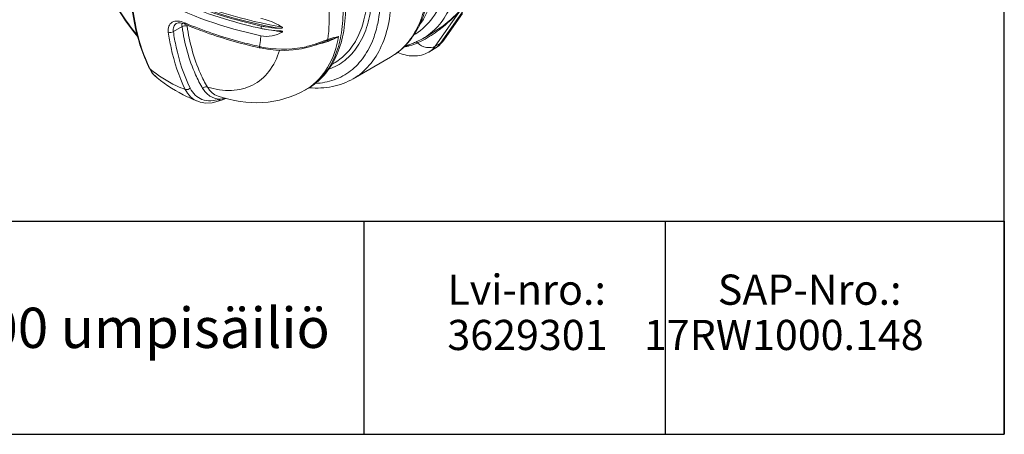
# Model space of a CAD drawing. Units: millimetres. Extents: x 11901 to 20886, y -8667 to -2636.
# Drawn here: x 18279 to 20886, y -8667 to -7568 of the extents above; entities that cross this region are included whole.
import ezdxf

# ---------------------------------------------------------------- set-up
doc = ezdxf.new("R2010")
doc.units = ezdxf.units.MM
doc.header["$LTSCALE"] = 32.67
doc.layers.get('0').update_dxf_attribs({"linetype": 'CONTINUOUS'})
doc.layers.add('EL_BAUGR', color=7, linetype='CONTINUOUS')
doc.styles.get("Standard").update_dxf_attribs({"font": 'dim.shx', "width": 0.8})

msp = doc.modelspace()

# ---------------------------------------------------------------- linework, layer by layer
at = {"linetype": 'Continuous'}
msp.add_line((20885.6, -8666.9), (20885.6, -2636.2), dxfattribs=at)
at = {"color": 0, "linetype": 'Continuous'}
for p, q in [((15656.8, -8102.5), (20885.6, -8102.5)), ((19190.2, -8102.5), (19190.2, -8666.9)), ((19988, -8102.5), (19988, -8666.9)), ((20885.6, -8102.5), (20885.6, -8666.9)), ((15656.8, -8666.9), (20885.6, -8666.9))]:
    msp.add_line(p, q, dxfattribs=at)
at = {"color": 7, "linetype": 'Continuous'}
msp.add_line((11901, -8666.9), (20885.6, -8666.9), dxfattribs=at)
at = {"layer": 'EL_BAUGR', "linetype": 'Continuous', "lineweight": 9}
for p, q in [((19461.9, -7532), (19393, -7630)), ((19378.9, -7638.2), (19447.8, -7540.2)), ((19450.7, -7552.2), (19401.3, -7622.6)), ((18693.4, -7578.4), (18693.4, -7578.4)), ((18710.3, -7578), (18717.1, -7580.4)), ((18685.7, -7599.7), (18708.5, -7586.5)), ((19345.3, -7618.5), (19366.5, -7606.3)), ((19090.8, -7624.6), (19094.3, -7623.3)), ((19090.8, -7624.6), (19090.8, -7624.6)), ((19094.3, -7623.3), (19094.3, -7623.3)), ((19378.9, -7638.2), (19393, -7630)), ((18912.7, -7642.5), (18915, -7643)), ((19362, -7653.8), (19376.2, -7645.7)), ((19161.4, -7724.7), (19260.4, -7667.5)), ((18622, -7696.8), (18622, -7696.8)), ((18642.4, -7722.4), (18642.4, -7722.4)), ((19035.5, -7754.1), (19041.6, -7750.6)), ((18750.3, -7784.5), (18750.3, -7784.5)), ((18804, -7784.5), (18804, -7784.5)), ((18804.3, -7770.8), (18804.2, -7770.8))]:
    msp.add_line(p, q, dxfattribs=at)
for points in [[(18693.4, -7578.4), (18694.1, -7578), (18698.3, -7576.8), (18703.7, -7576.7), (18710.3, -7578)], [(18915, -7643), (18934.5, -7646.6), (18957, -7648.9), (18979.8, -7649.5), (19002.5, -7648.2), (19024.6, -7645.2), (19045.8, -7640.4), (19063.3, -7634.9)], [(19063.3, -7634.9), (19075.4, -7630.4), (19085.1, -7626.7), (19090.8, -7624.6)], [(18622, -7696.8), (18629.8, -7709.5), (18640.6, -7720.9), (18642.4, -7722.4)], [(18750.3, -7784.5), (18756.2, -7786.4), (18771.7, -7789), (18788.4, -7788.2), (18804, -7784.5)], [(18804, -7784.5), (18813.3, -7781.4), (18824.2, -7777.2), (18825.2, -7776.8)]]:
    msp.add_lwpolyline(points, dxfattribs=at)
for centre, radius, start, end in [((19102.8, -7195.6), 660.8, 200.7507, 219.2535), ((19101.1, -6670.2), 985, 246.9309, 247.1253), ((18588, -7588.1), 330, 359.4329, 0.5671), ((19201.4, -6300.3), 1320.3, 259.0571, 259.5705), ((19203, -6291.5), 1329.3, 259.5702, 259.9008), ((19203.9, -6286.4), 1334.5, 259.9007, 260.0884), ((18992.6, -7430.6), 213.6, 289.1222, 289.849), ((19221.2, -7961.4), 363.7, 110.4008, 111.1418), ((19030.6, -7441.1), 195.4, 288.211, 289.2951), ((19279.7, -7445.2), 194.1, 275.1218, 279.5367), ((19253.5, -7455.6), 187.2, 284.1333, 285.7903), ((19254.3, -7458.3), 184.3, 285.7892, 287.968), ((19255.5, -7462.1), 180.4, 287.9636, 292.4355), ((19256.4, -7464.3), 178, 292.4438, 294.4568), ((19257.1, -7465.7), 176.4, 294.455, 299.9936), ((18971.5, -7386.1), 259.7, 257.1003, 257.5527), ((19331.9, -7605.2), 57.5, 317.4773, 324.9499), ((19337.8, -7579.1), 76.8, 300.0014, 304.8157), ((18982.9, -7521.8), 400.3, 205.875, 206.286), ((18678.7, -7675.8), 59, 224.5335, 229.7506), ((18677.6, -7676.9), 57.5, 229.7683, 232.208), ((18966.3, -7620.2), 150.5, 300.0056, 305.7582), ((18960.4, -7624.1), 150.1, 300.0007, 302.6736)]:
    msp.add_arc(centre, radius, start, end, dxfattribs=at)
for points, knots in [([(19345.3, -7618.5), (19360.3, -7609.9), (19388.5, -7586.8), (19419.6, -7539.3), (19439.4, -7480.8), (19451.1, -7386.8), (19433.9, -7254.2), (19373.7, -7095.7), (19295.1, -6972.2), (19217.8, -6886.5), (19113.7, -6794.9), (18996.3, -6739.4), (18912.7, -6754.3)], [0, 0, 0, 0, 0.044755, 0.092304, 0.144673, 0.202839, 0.335754, 0.484729, 0.637501, 0.711201, 0.780992, 1, 1, 1, 1]), ([(18832.1, -6802.6), (18870.6, -6796.7), (18934.7, -6806.7), (19013.5, -6843.3), (19099.7, -6901.2), (19198.1, -7001.8), (19290.4, -7147.8), (19349.6, -7305.6), (19366.3, -7437.4), (19354.3, -7530.8), (19334.4, -7588.8), (19303.4, -7635.9), (19275.4, -7658.9), (19260.4, -7667.5)], [0, 0, 0, 0, 0.100477, 0.159413, 0.224064, 0.36686, 0.51879, 0.666701, 0.798573, 0.85629, 0.908279, 0.955515, 1, 1, 1, 1]), ([(18861.4, -6798.7), (18901.9, -6797.3), (18991.1, -6819.3), (19111.3, -6899.2), (19220, -7017.2), (19305.6, -7160.7), (19359, -7313.5), (19372, -7440.5), (19358.2, -7530.9), (19337.1, -7588.1), (19304.8, -7635.3), (19275.9, -7658.6), (19260.4, -7667.5)], [0, 0, 0, 0, 0.106194, 0.231901, 0.373899, 0.522628, 0.666343, 0.794906, 0.852007, 0.904427, 0.953208, 1, 1, 1, 1]), ([(19161.4, -7724.7), (19177.5, -7715.4), (19207.6, -7690.1), (19239.6, -7637.7), (19258.7, -7573.2), (19266.9, -7469.6), (19241.2, -7325.9), (19167.4, -7158.4), (19059.2, -7010.7), (18947.6, -6916.6), (18853.8, -6871.9), (18788.3, -6856.1), (18727, -6857.6), (18690, -6871), (18674, -6880.3)], [0, 0, 0, 0, 0.045428, 0.09407, 0.148151, 0.208603, 0.346849, 0.499994, 0.65314, 0.79139, 0.851845, 0.905927, 0.954571, 1, 1, 1, 1]), ([(18679.8, -6947.8), (18693, -6939.4), (18723.3, -6926.6), (18774.2, -6922.5), (18828.9, -6932.8), (18908, -6966), (19003.9, -7040.2), (19099.6, -7160.4), (19169.3, -7300.4), (19199.2, -7423.3), (19200.6, -7515.2), (19190.9, -7574.7), (19170.5, -7625.4), (19149.1, -7652.9), (19137.1, -7663.9)], [0, 0, 0, 0, 0.044785, 0.092197, 0.144502, 0.202812, 0.336613, 0.4867, 0.639753, 0.781547, 0.84484, 0.902002, 0.95328, 1, 1, 1, 1]), ([(18591.6, -6971.2), (18607.6, -6961.9), (18644, -6948.5), (18703.7, -6946.5), (18766.1, -6961), (18853.5, -7002), (18956.4, -7088), (19055.4, -7223), (19122.8, -7376.2), (19145.8, -7508.4), (19137.6, -7604.5), (19119, -7665.8), (19087.4, -7716.5), (19057.6, -7741.3), (19041.6, -7750.6)], [0, 0, 0, 0, 0.048507, 0.099321, 0.154334, 0.214634, 0.35049, 0.500001, 0.649512, 0.785367, 0.845667, 0.90068, 0.951493, 1, 1, 1, 1]), ([(18611.8, -6961.4), (18627.4, -6955.3), (18662.1, -6947.9), (18717.6, -6952.3), (18776, -6970.8), (18858.3, -7015.2), (18955.5, -7101.5), (19049.7, -7233.5), (19114.3, -7381.6), (19137.9, -7508.4), (19132.8, -7600.7), (19118, -7659.1), (19092.4, -7707.7), (19067.7, -7732.7), (19054.3, -7742.4)], [0, 0, 0, 0, 0.045791, 0.095578, 0.150928, 0.212328, 0.350889, 0.502459, 0.653494, 0.790609, 0.8511, 0.905553, 0.954608, 1, 1, 1, 1]), ([(18974.2, -7587.8), (18873.9, -7570.3), (18692.2, -7517.8), (18530.9, -7412.3), (18473.2, -7349.2)], [0, 0, 0, 0, 0.543837, 1, 1, 1, 1]), ([(18448.9, -7360), (18500.2, -7423.4), (18649.7, -7532.3), (18821.5, -7589.8), (18917.2, -7610.7)], [0, 0, 0, 0, 0.454359, 1, 1, 1, 1]), ([(18962.8, -7590.8), (18864, -7572.7), (18685.2, -7519.7), (18526.7, -7414.8), (18470, -7352.5)], [0, 0, 0, 0, 0.543628, 1, 1, 1, 1]), ([(18487.9, -7432.6), (18493.8, -7448.6), (18520.6, -7511.4), (18557.5, -7570), (18590.1, -7609.7)], [0, 0, 0, 0, 0.248776, 1, 1, 1, 1]), ([(19215, -7618.4), (19219.9, -7605.3), (19236.9, -7544.8), (19235.8, -7480.5), (19229.1, -7432.5)], [0, 0, 0, 0, 0.225117, 1, 1, 1, 1]), ([(18918.1, -7584.9), (18890.3, -7578.8), (18786.4, -7552.5), (18685.5, -7512.2), (18617.2, -7472.7)], [0, 0, 0, 0, 0.264665, 1, 1, 1, 1]), ([(18918, -7591.4), (18890.3, -7585.3), (18786.3, -7559.1), (18685.5, -7518.7), (18617.2, -7479.3)], [0, 0, 0, 0, 0.264664, 1, 1, 1, 1]), ([(19094.4, -7506.5), (19095.6, -7516.5), (19099.3, -7554.3), (19098.5, -7592.8), (19094.4, -7620.5)], [0, 0, 0, 0, 0.264627, 1, 1, 1, 1]), ([(19209.7, -7528.9), (19207.5, -7549.3), (19199.9, -7587.7), (19176.3, -7638.8), (19141.6, -7677.9), (19112, -7694.2), (19096.6, -7699.6)], [0, 0, 0, 0, 0.284881, 0.540021, 0.773679, 1, 1, 1, 1]), ([(19321, -7609.5), (19338.6, -7599.4), (19371.2, -7570.5), (19391.4, -7532.3), (19399.1, -7511.6)], [0, 0, 0, 0, 0.478678, 1, 1, 1, 1]), ([(19336.4, -7582.9), (19340.5, -7577.9), (19355.9, -7555.1), (19365, -7529), (19372.3, -7509.4)], [0, 0, 0, 0, 0.237225, 1, 1, 1, 1]), ([(18622, -7696.8), (18616.5, -7685.7), (18595.7, -7638.1), (18583.2, -7587.1), (18577.4, -7547.9)], [0, 0, 0, 0, 0.237256, 1, 1, 1, 1]), ([(18622.7, -7696.5), (18617.4, -7685.4), (18596.9, -7637.8), (18584.7, -7586.7), (18579.2, -7547.5)], [0, 0, 0, 0, 0.236486, 1, 1, 1, 1]), ([(19366.5, -7606.3), (19373.8, -7602.1), (19403.3, -7583.3), (19429.8, -7559.8), (19447.8, -7540.2)], [0, 0, 0, 0, 0.241083, 1, 1, 1, 1]), ([(19368.5, -7609.7), (19375.6, -7605.1), (19404.3, -7584.7), (19430.1, -7560.3), (19447.8, -7540.2)], [0, 0, 0, 0, 0.240653, 1, 1, 1, 1]), ([(18715.1, -7576.4), (18709.3, -7574), (18698.3, -7570.7), (18681.7, -7573.1), (18671.5, -7585.6), (18671.4, -7596), (18672.2, -7601.2)], [0, 0, 0, 0, 0.298719, 0.535495, 0.748191, 1, 1, 1, 1]), ([(18693.4, -7578.4), (18690.2, -7580.2), (18684.8, -7587.1), (18685, -7595.5), (18685.7, -7599.7)], [0, 0, 0, 0, 0.459668, 1, 1, 1, 1]), ([(18717.1, -7580.4), (18716.2, -7580), (18715.3, -7578.4), (18715.2, -7576.9), (18715.1, -7576.4)], [0, 0, 0, 0, 0.688728, 1, 1, 1, 1]), ([(18717.1, -7580.4), (18732.4, -7586.9), (18796, -7612.1), (18862.1, -7631.2), (18912.7, -7642.5)], [0, 0, 0, 0, 0.241728, 1, 1, 1, 1]), ([(18913.6, -7639.3), (18896.4, -7635.4), (18830, -7619.2), (18764.9, -7597.4), (18718.2, -7577.7)], [0, 0, 0, 0, 0.257995, 1, 1, 1, 1]), ([(18775.7, -7746.6), (18769, -7735.1), (18742.9, -7684.2), (18728.2, -7628.1), (18721.8, -7584.9)], [0, 0, 0, 0, 0.234315, 1, 1, 1, 1]), ([(18917.2, -7564.6), (18932.3, -7567.9), (18951.9, -7575.3), (18969.9, -7585.2), (18974.2, -7587.8)], [0, 0, 0, 0, 0.75391, 1, 1, 1, 1]), ([(18962.8, -7590.8), (18951.5, -7590.2), (18936.4, -7588.5), (18921.7, -7585.6), (18918.1, -7584.9)], [0, 0, 0, 0, 0.754152, 1, 1, 1, 1]), ([(18672.2, -7601.2), (18674.2, -7615.1), (18683.3, -7667.1), (18699.8, -7718), (18717, -7752.8)], [0, 0, 0, 0, 0.265003, 1, 1, 1, 1]), ([(18685.7, -7599.7), (18687.6, -7613.4), (18696.6, -7664.8), (18713, -7715.1), (18730, -7749.5)], [0, 0, 0, 0, 0.265003, 1, 1, 1, 1]), ([(18763.1, -7750.2), (18756.3, -7738.6), (18729.9, -7687.1), (18715, -7630.3), (18708.5, -7586.5)], [0, 0, 0, 0, 0.234314, 1, 1, 1, 1]), ([(18917.2, -7610.7), (18917, -7613.1), (18916.2, -7622.7), (18914.8, -7632.2), (18913.6, -7639.3)], [0, 0, 0, 0, 0.255686, 1, 1, 1, 1]), ([(18974.2, -7600.9), (18965.7, -7605.7), (18947, -7612.9), (18926.8, -7612.8), (18917.2, -7610.7)], [0, 0, 0, 0, 0.497564, 1, 1, 1, 1]), ([(18918, -7591.4), (18921.6, -7592.2), (18936.4, -7595.1), (18951.4, -7596.7), (18962.8, -7597.3)], [0, 0, 0, 0, 0.245847, 1, 1, 1, 1]), ([(18974.2, -7587.8), (18974.7, -7588.1), (18975.2, -7589.6), (18973.1, -7590), (18971.6, -7590.4), (18969.2, -7590.7), (18966.3, -7590.9), (18964, -7590.8), (18962.8, -7590.8)], [0, 0, 0, 0, 0.106808, 0.231474, 0.359213, 0.485136, 0.74235, 1, 1, 1, 1]), ([(18970.4, -7598.1), (18970.9, -7598.2), (18971.9, -7598.4), (18973.6, -7598.4), (18974.9, -7600.5), (18974.2, -7600.9)], [0, 0, 0, 0, 0.276553, 0.551316, 1, 1, 1, 1]), ([(19062.6, -7632.4), (19051.3, -7636.3), (19003.4, -7648.7), (18952.2, -7647.8), (18915.6, -7639.7)], [0, 0, 0, 0, 0.241666, 1, 1, 1, 1]), ([(19123.2, -7612.8), (19118, -7641.5), (19101.1, -7694.7), (19062.8, -7736.8), (19041.4, -7750.5)], [0, 0, 0, 0, 0.534009, 1, 1, 1, 1]), ([(19061.4, -7737.2), (19078.4, -7736.3), (19111.9, -7730.2), (19156.8, -7705.6), (19192.5, -7667.3), (19208.6, -7635.5), (19215, -7618.4)], [0, 0, 0, 0, 0.24826, 0.487645, 0.733698, 1, 1, 1, 1]), ([(19063.3, -7634.9), (19064.2, -7634.6), (19064.9, -7633.2), (19065.1, -7632), (19065.2, -7631.5)], [0, 0, 0, 0, 0.681581, 1, 1, 1, 1]), ([(19090, -7622.1), (19088.1, -7622.9), (19079.8, -7626.1), (19071.5, -7629.2), (19065.2, -7631.5)], [0, 0, 0, 0, 0.233559, 1, 1, 1, 1]), ([(19123.2, -7612.8), (19120.9, -7613.8), (19111.4, -7617.6), (19101.7, -7620.9), (19094.3, -7623.3)], [0, 0, 0, 0, 0.239166, 1, 1, 1, 1]), ([(19123.2, -7612.8), (19120.9, -7613.3), (19111.1, -7615.4), (19101.5, -7617.9), (19094.4, -7620.5)], [0, 0, 0, 0, 0.23982, 1, 1, 1, 1]), ([(19095.1, -7625.6), (19097.6, -7624.7), (19107.3, -7621.1), (19116.6, -7616.6), (19123.2, -7612.8)], [0, 0, 0, 0, 0.259856, 1, 1, 1, 1]), ([(19331.7, -7629.9), (19338.4, -7635.8), (19353.9, -7644), (19372.1, -7642.1), (19378.9, -7638.2)], [0, 0, 0, 0, 0.529865, 1, 1, 1, 1]), ([(19393, -7630), (19391.9, -7631.6), (19387.2, -7637.7), (19381.1, -7642.8), (19376.2, -7645.7)], [0, 0, 0, 0, 0.257704, 1, 1, 1, 1]), ([(18966.5, -7649.5), (18960.5, -7669.4), (18943.2, -7706.3), (18897.1, -7745.9), (18837.3, -7759.9), (18796.3, -7752.9), (18775.7, -7746.6)], [0, 0, 0, 0, 0.259554, 0.493776, 0.731615, 1, 1, 1, 1]), ([(18915, -7643), (18914.8, -7643), (18913.6, -7642.1), (18913.6, -7640.4), (18913.6, -7639.3)], [0, 0, 0, 0, 0.156947, 1, 1, 1, 1]), ([(19362, -7653.8), (19349.9, -7660.9), (19320.6, -7668), (19292.2, -7660.5), (19279, -7654.5)], [0, 0, 0, 0, 0.493588, 1, 1, 1, 1]), ([(18717, -7752.8), (18709.1, -7750), (18675.9, -7736.2), (18645.5, -7716.2), (18624, -7699.1)], [0, 0, 0, 0, 0.232509, 1, 1, 1, 1]), ([(18636.6, -7717.2), (18635.3, -7715.9), (18630.4, -7710.4), (18626.4, -7704.1), (18624, -7699.1)], [0, 0, 0, 0, 0.242267, 1, 1, 1, 1]), ([(18750.3, -7784.5), (18740.8, -7780.8), (18702.7, -7764.1), (18667.2, -7741.6), (18642.4, -7722.4)], [0, 0, 0, 0, 0.246147, 1, 1, 1, 1]), ([(19161.4, -7724.7), (19144.6, -7734.4), (19106.4, -7748.6), (19065.9, -7750.1), (19045.5, -7748.4)], [0, 0, 0, 0, 0.487797, 1, 1, 1, 1]), ([(18730, -7749.5), (18729.1, -7750.4), (18725.6, -7753.3), (18720.1, -7754.2), (18717, -7752.8)], [0, 0, 0, 0, 0.264157, 1, 1, 1, 1]), ([(18717, -7752.8), (18720.6, -7759.9), (18729.7, -7773), (18743.3, -7781.7), (18750.3, -7784.5)], [0, 0, 0, 0, 0.515029, 1, 1, 1, 1]), ([(18730, -7749.5), (18733.3, -7756.3), (18741.9, -7768.7), (18768.1, -7785.4), (18793.2, -7783.7), (18808.1, -7779.1)], [0, 0, 0, 0, 0.250129, 0.485986, 1, 1, 1, 1]), ([(18775.7, -7746.6), (18772.7, -7745.3), (18767.3, -7746.3), (18763.9, -7749.3), (18763.1, -7750.2)], [0, 0, 0, 0, 0.734108, 1, 1, 1, 1]), ([(18808.1, -7779.1), (18799, -7778.3), (18780.6, -7772.5), (18767.8, -7758.2), (18763.1, -7750.2)], [0, 0, 0, 0, 0.496201, 1, 1, 1, 1]), ([(18804.2, -7770.8), (18798.3, -7768.8), (18787, -7762.3), (18779, -7752.2), (18775.7, -7746.6)], [0, 0, 0, 0, 0.489972, 1, 1, 1, 1]), ([(19035.5, -7754.1), (19001.3, -7773.8), (18922, -7796.8), (18841.7, -7783.6), (18804.2, -7770.8)], [0, 0, 0, 0, 0.498589, 1, 1, 1, 1]), ([(18808.1, -7779.1), (18807.9, -7779.7), (18807.4, -7782), (18805.6, -7784), (18804, -7784.5)], [0, 0, 0, 0, 0.28615, 1, 1, 1, 1]), ([(18808.1, -7779.1), (18809.2, -7778.9), (18814.2, -7778.2), (18819, -7777.1), (18822.7, -7776.2)], [0, 0, 0, 0, 0.238806, 1, 1, 1, 1])]:
    msp.add_open_spline(points, degree=3, knots=knots, dxfattribs=at)
for points in [[(18708.5, -7586.5), (18708.2, -7583.6), (18708.2, -7580.6), (18708.7, -7577.6)], [(18721.8, -7584.9), (18717.8, -7583.1), (18712.1, -7583.9), (18708.5, -7586.5)], [(18721.8, -7584.9), (18721.7, -7584), (18721.6, -7583), (18721.5, -7582.1)], [(18685.7, -7599.7), (18682.1, -7602.5), (18676.3, -7603.2), (18672.2, -7601.2)], [(18962.8, -7597.3), (18965.3, -7597.4), (18967.9, -7597.6), (18970.4, -7598.1)], [(19347.1, -7622.4), (19354.4, -7618.5), (19361.5, -7614.2), (19368.5, -7609.7)], [(19069, -7632.8), (19076.6, -7631.2), (19084.2, -7629.2), (19091.6, -7626.7)], [(19090.8, -7624.6), (19092.5, -7623.9), (19093.8, -7622.2), (19094.4, -7620.5)], [(19295.1, -7640.6), (19300.8, -7640.5), (19306.7, -7639.1), (19311.8, -7636.6)], [(19311.8, -7636.6), (19318.7, -7635), (19325.3, -7632.7), (19331.7, -7629.9)], [(19331.7, -7629.9), (19330.8, -7628.5), (19329.5, -7627.3), (19328, -7626.5)], [(19331.7, -7629.9), (19337, -7627.6), (19342.1, -7625.1), (19347.1, -7622.4)], [(19401.3, -7622.6), (19396, -7630.1), (19389.2, -7636.9), (19381.6, -7642.2)], [(19401.3, -7622.6), (19399.1, -7625.6), (19396.3, -7628.2), (19393, -7630)], [(19137.1, -7663.9), (19127.7, -7672.6), (19117.1, -7680.1), (19105.8, -7685.9)], [(19362, -7653.8), (19366.6, -7651.2), (19370.7, -7647.9), (19374.2, -7644)], [(18622, -7696.8), (18622.4, -7697.7), (18623.2, -7698.5), (18624, -7699.1)]]:
    msp.add_open_spline(points, degree=3, dxfattribs=at)

# ---------------------------------------------------------------- texts
at = {"color": 0, "linetype": 'Continuous', "line_spacing_factor": 0.9}
for s, insert, char_height, width, attachment_point in [('{\\fEras Demi ITC|b0|i0|c0|p34;      \\H1.2x;    Lvi-nro.:\\P         3629301 }', (19191, -8343.6), 66.667, 796.264, 4), ('{\\fEras Demi ITC|b0|i0|c0|p34;        SAP-Nro.:\\P       17RW1000.148}', (19931.4, -8343.6), 80, 895.947, 4), ('{\\fEras Demi ITC|b0|i0|c0|p34;Roth Twinbloc\\C256;®\\C0; 3500 umpisäiliö}', (18023.5, -8384.7), 106.667, 2331.733, 5)]:
    msp.add_mtext(s, dxfattribs=dict(at, insert=insert, char_height=char_height, width=width, attachment_point=attachment_point))

doc.saveas('drawing.dxf')
